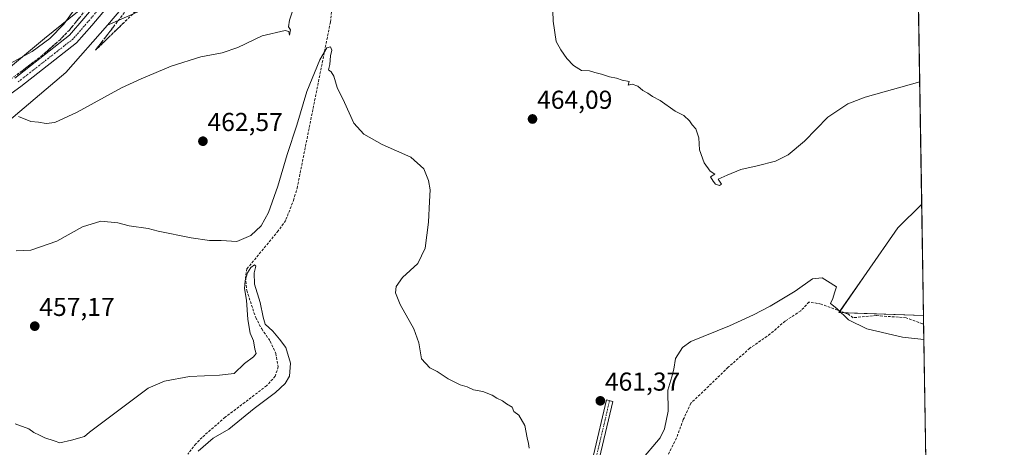
# Model space of a CAD drawing. Units: metres. Extents: x 611230 to 614690, y 4706188 to 4708557.
# Drawn here: x 614309 to 614690, y 4708092 to 4708257 of the extents above; entities that cross this region are included whole.
import ezdxf
from ezdxf.enums import TextEntityAlignment as Align

# ---------------------------------------------------------------- set-up
doc = ezdxf.new("R2010")
doc.units = ezdxf.units.M
doc.header["$MEASUREMENT"] = 0
doc.linetypes.add('TRAZO_Y_PUNTO', pattern=[1, 0.5, -0.25, 0, -0.25])
doc.linetypes.add('TRAZOSX2', pattern=[1.5, 1, -0.5])
for name, color, linetype, lineweight in [('Camino', 19, 'Continuous', 0), ('Camino Cxs', 19, 'Continuous', 0), ('Camino eje', 39, 'TRAZO_Y_PUNTO', 13), ('Carátula', 7, 'Continuous', 5), ('Comarca CxS', 133, 'Continuous', 0), ('Comunidad Autónoma CxS', 142, 'Continuous', 0), ('Corriente artificial lineal', 5, 'TRAZOSX2', 13), ('Cultivos leñosos', 92, 'Continuous', 0), ('Cultivos leñosos CxS', 92, 'Continuous', 0), ('Curva de nivel normal', 36, 'Continuous', 0), ('Matorral', 135, 'Continuous', 0), ('Matorral CxS', 135, 'Continuous', 0), ('Municipio CxS', 142, 'Continuous', 0), ('Pista no pavimentada', 254, 'Continuous', 13), ('Pista no pavimentada Cxs', 254, 'Continuous', 0), ('Pista pavimentada eje', 135, 'TRAZO_Y_PUNTO', 0), ('Provincia CxS', 1, 'Continuous', 0), ('Punto de cota en terreno', 7, 'Continuous', 0), ('Rótulo de punto de cota en terreno', 19, 'Continuous', 0), ('Suelo desnudo', 252, 'Continuous', 0), ('Suelo desnudo CxS', 43, 'Continuous', 0), ('Talud superficial', 39, 'TRAZOSX2', 0)]:
    doc.layers.add(name, color=color, linetype=linetype, lineweight=lineweight)
doc.styles.add('Arial', font='txt', dxfattribs={"height": 0.2})

# ---------------------------------------------------------------- blocks, each defined once
blk = doc.blocks.new('*U150')
at = {"layer": 'Suelo desnudo CxS', "color": 43, "linetype": 'Continuous', "lineweight": 0}
for points in [[(614365.26, 4708264.96, 467.11), (614343.2, 4708255.26, 468.22), (614349.99, 4708263.03, 469.24)], [(614334.95, 4708263.1, 469.87), (614318.87, 4708250.11, 470.38), (614303.41, 4708237.13, 468.67)]]:
    blk.add_polyline3d(points, dxfattribs=at)
blk = doc.blocks.new('*U169')
at = {"layer": 'Curva de nivel normal', "color": 36, "linetype": 'Continuous', "lineweight": 0}
for points in [[(614659.09, 4708133.64, 460), (614650.77, 4708134.59, 460), (614636.95, 4708137.8, 460), (614629.9, 4708141.28, 460), (614625.47, 4708145.7, 460), (614622.97, 4708147.66, 460), (614623.88, 4708149.49, 460), (614624.49, 4708151.71, 460), (614625.27, 4708154.06, 460), (614621.8, 4708156.2, 460), (614619.74, 4708157.54, 460), (614615.96, 4708157.16, 460), (614609.33, 4708152.42, 460), (614599.68, 4708146.52, 460), (614593.12, 4708143.28, 460), (614583.87, 4708138.94, 460), (614568.88, 4708132.86, 460), (614565.75, 4708130.57, 460), (614563, 4708126.3, 460), (614562.41, 4708122.2, 460), (614561.62, 4708119.24, 460), (614560.02, 4708114.14, 460), (614560.2, 4708105.93, 460), (614558.77, 4708099.2, 460), (614557.06, 4708095.7, 460), (614549.24, 4708086.38, 460)], [(614506.32, 4708091.72, 460), (614506.14, 4708093.54, 460), (614505.65, 4708095.71, 460), (614504.75, 4708100.38, 460), (614502.4, 4708104.4, 460), (614500.51, 4708105.81, 460), (614499.77, 4708107.5, 460), (614497.66, 4708108.78, 460), (614496, 4708109.98, 460), (614493.83, 4708110.96, 460), (614492.09, 4708112.16, 460), (614488.5, 4708113.56, 460), (614484.81, 4708114.21, 460), (614482.33, 4708115.4, 460), (614479.72, 4708116.12, 460), (614475.03, 4708118.43, 460), (614470.79, 4708121.29, 460), (614467.95, 4708122.74, 460), (614464.77, 4708126.26, 460), (614463.63, 4708132.37, 460), (614461.72, 4708137.78, 460), (614456.43, 4708147.16, 460), (614454.62, 4708151.68, 460), (614454.91, 4708154.2, 460), (614457.36, 4708157.63, 460), (614463.27, 4708163.13, 460), (614466.14, 4708168.99, 460), (614467.49, 4708179.02, 460), (614467.78, 4708187.02, 460), (614468.06, 4708191.57, 460), (614467.44, 4708195.22, 460), (614465.68, 4708199.64, 460), (614460.58, 4708204.22, 460), (614449.54, 4708209.13, 460), (614442.36, 4708213.04, 460), (614438.53, 4708217.26, 460), (614434.96, 4708225.36, 460), (614432.1, 4708231.16, 460), (614430.77, 4708235.5, 460), (614429.75, 4708237.15, 460), (614428.74, 4708237.95, 460), (614429.22, 4708240.02, 460), (614429.56, 4708243.36, 460), (614430.05, 4708245.6, 460), (614429.58, 4708246.87, 460), (614428.14, 4708246.46, 460), (614425.34, 4708241.85, 460), (614420.4, 4708229.52, 460), (614416.55, 4708216.57, 460), (614412.7, 4708205.24, 460), (614409.08, 4708192.93, 460), (614405.57, 4708182.83, 460), (614402.68, 4708177.69, 460), (614398.67, 4708173.9, 460), (614393.3, 4708171.6, 460), (614387.2, 4708171.93, 460), (614382.73, 4708171.97, 460), (614375.56, 4708172.96, 460), (614362.86, 4708175.56, 460), (614358.94, 4708176.56, 460), (614351.57, 4708177.65, 460), (614347.28, 4708178.84, 460), (614340.62, 4708179.48, 460), (614333.53, 4708177.21, 460), (614323.59, 4708171.71, 460), (614313.53, 4708168.24, 460), (614307.96, 4708167.96, 460)]]:
    blk.add_polyline3d(points, dxfattribs=at)
blk = doc.blocks.new('*U181')
at = {"layer": 'Curva de nivel normal', "color": 36, "linetype": 'Continuous', "lineweight": 0}
for points in [[(614657.46, 4708233.24, 465), (614636.36, 4708227.42, 465), (614629.62, 4708224.86, 465), (614621.91, 4708219.58, 465), (614612.96, 4708210.31, 465), (614606.62, 4708205.02, 465), (614601.62, 4708202.67, 465), (614594.62, 4708200.81, 465), (614588.29, 4708199.4, 465), (614582.96, 4708197.22, 465), (614579.56, 4708195.64, 465), (614580.83, 4708193.7, 465), (614580.04, 4708193.22, 465), (614578.45, 4708193.74, 465), (614577.51, 4708194.95, 465), (614576.58, 4708196.52, 465), (614578.23, 4708197.61, 465), (614576.34, 4708198.74, 465), (614574.12, 4708201.95, 465), (614572.27, 4708207, 465), (614571.98, 4708211.61, 465), (614570.85, 4708215.17, 465), (614569.38, 4708216.68, 465), (614568.39, 4708218.27, 465), (614566.26, 4708220.24, 465), (614562.86, 4708221.98, 465), (614557.12, 4708226.12, 465), (614554.04, 4708227.59, 465), (614552.23, 4708228.94, 465), (614550.32, 4708229.97, 465), (614548.42, 4708231.68, 465), (614546.28, 4708232.42, 465), (614544.65, 4708232.04, 465), (614545.1, 4708233.38, 465), (614542.36, 4708233.96, 465), (614540.18, 4708234.72, 465), (614537.52, 4708235.26, 465), (614534.37, 4708236.3, 465), (614531.72, 4708236.92, 465), (614529.76, 4708237.5, 465), (614526.61, 4708237.68, 465), (614523.55, 4708239.62, 465), (614520.91, 4708242.31, 465), (614518.63, 4708245.63, 465), (614516.8, 4708248.93, 465), (614515.63, 4708256.79, 465), (614515.44, 4708264.88, 465)], [(614416.34, 4708265.52, 465), (614413.7, 4708257.14, 465), (614413.23, 4708254.5, 465), (614414.08, 4708253.36, 465), (614413.71, 4708251.32, 465), (614413.36, 4708252.72, 465), (614411.93, 4708253.15, 465), (614403.05, 4708251.1, 465), (614393.62, 4708246.57, 465), (614387.56, 4708244.48, 465), (614379.39, 4708242.95, 465), (614367.9, 4708239.38, 465), (614356.29, 4708234.52, 465), (614348.69, 4708230.97, 465), (614331.56, 4708221.52, 465), (614322.92, 4708217.61, 465), (614319.56, 4708217.21, 465), (614316.61, 4708217.67, 465), (614313.55, 4708217.95, 465), (614308.84, 4708219.86, 465)]]:
    blk.add_polyline3d(points, dxfattribs=at)
blk = doc.blocks.new('*U186')
at = {"layer": 'Curva de nivel normal', "color": 36, "linetype": 'Continuous', "lineweight": 0}
blk.add_polyline3d([(614378.34, 4708090.51, 455), (614384.08, 4708095.53, 455), (614390.2, 4708099.05, 455), (614399.93, 4708106.96, 455), (614408.26, 4708113.18, 455), (614412.02, 4708116.62, 455), (614413.62, 4708119.52, 455), (614414.1, 4708124.48, 455), (614412.26, 4708130.64, 455), (614409.81, 4708133.88, 455), (614407.26, 4708136.88, 455), (614404.21, 4708139.57, 455), (614403.51, 4708142.36, 455), (614402.35, 4708148.02, 455), (614400.09, 4708155.02, 455), (614399.94, 4708159.46, 455), (614400.64, 4708161.98, 455), (614400.11, 4708162.55, 455), (614398.66, 4708161.54, 455), (614397.45, 4708159.47, 455), (614396.46, 4708156.45, 455), (614396.31, 4708153.35, 455), (614397, 4708148.84, 455), (614397.49, 4708141.41, 455), (614398.47, 4708136.2, 455), (614399.77, 4708133.17, 455), (614400.19, 4708129.92, 455), (614400.7, 4708128.34, 455), (614399.74, 4708126.96, 455), (614396.29, 4708124.39, 455), (614392.29, 4708120.52, 455), (614386.62, 4708119.92, 455), (614374.96, 4708119.42, 455), (614365.29, 4708117.63, 455), (614358.96, 4708114.84, 455), (614336.29, 4708097.86, 455), (614334.35, 4708096.19, 455), (614329.27, 4708094.71, 455), (614324.78, 4708093.69, 455), (614322.59, 4708094.57, 455), (614318.96, 4708095.69, 455), (614316.99, 4708096.72, 455), (614314.68, 4708097.75, 455), (614312.84, 4708099.19, 455), (614307.51, 4708101.06, 455)], dxfattribs=at)
blk = doc.blocks.new('*U189')
at = {"layer": 'Curva de nivel normal', "color": 36, "linetype": 'Continuous', "lineweight": 0}
blk.add_polyline3d([(614330.32, 4708261.08, 470), (614326.39, 4708255.54, 470), (614320.99, 4708250.02, 470), (614314.05, 4708244.98, 470), (614301.21, 4708238.05, 470)], dxfattribs=at)
blk = doc.blocks.new('5PATER')
at = {"layer": 'Carátula', "linetype": 'Continuous', "lineweight": 5}
h = blk.add_hatch(color=250, dxfattribs=at)
edge = h.paths.add_edge_path()
edge.add_ellipse((0, 0.01), major_axis=(-1.33, -1.34), ratio=0.999422, start_angle=0, end_angle=360)

msp = doc.modelspace()

# ---------------------------------------------------------------- linework, layer by layer
at = {"layer": 'Camino', "color": 19, "linetype": 'Continuous', "lineweight": 0}
msp.add_polyline3d([(614531.25, 4708089.03, 460.02), (614536.27, 4708110.35, 461.33), (614538.7, 4708109.78, 461.36), (614533.56, 4708087.93, 460.17)], dxfattribs=at)
at = {"layer": 'Camino Cxs', "color": 19, "linetype": 'Continuous', "lineweight": 0}
msp.add_polyline3d([(614531.25, 4708089.03, 460.02), (614536.27, 4708110.35, 461.33), (614538.7, 4708109.78, 461.36), (614533.56, 4708087.93, 460.17)], dxfattribs=at)
at = {"layer": 'Camino eje', "color": 39, "linetype": 'TRAZO_Y_PUNTO', "lineweight": 13}
msp.add_polyline3d([(614537.49, 4708110.07, 461.35), (614532.41, 4708088.48, 460.08), (614527.96, 4708082.76, 459.61), (614522.92, 4708079.81, 459.35)], dxfattribs=at)
at = {"layer": 'Comarca CxS', "color": 133, "linetype": 'Continuous', "lineweight": 0}
msp.add_polyline3d([(614690.2, 4706243.56, 411.9), (611266.55, 4706188.03, 390.08), (611229.62, 4708501.31, 437.37), (614652.13, 4708556.85, 483.13), (614690.2, 4706243.56, 411.9)], close=True, dxfattribs=at)
msp.add_polyline3d([(614690.2, 4706243.56, 411.9), (611266.55, 4706188.03, 390.08), (611229.62, 4708501.31, 437.37), (614652.13, 4708556.85, 483.13), (614690.2, 4706243.56, 411.9)], close=True, dxfattribs=at)
at = {"layer": 'Comunidad Autónoma CxS', "color": 142, "linetype": 'Continuous', "lineweight": 0}
msp.add_polyline3d([(613328.21, 4706221.47, 388.81), (611266.55, 4706188.03, 390.08), (611264.57, 4706312.16, 396.82), (611229.62, 4708501.31, 437.37), (614652.13, 4708556.85, 483.13), (614690.2, 4706243.56, 411.9), (613328.21, 4706221.47, 388.81)], close=True, dxfattribs=at)
msp.add_polyline3d([(613328.21, 4706221.47, 388.81), (611266.55, 4706188.03, 390.08), (611264.57, 4706312.16, 396.82), (611229.62, 4708501.31, 437.37), (614652.13, 4708556.85, 483.13), (614690.2, 4706243.56, 411.9), (613328.21, 4706221.47, 388.81)], close=True, dxfattribs=at)
at = {"layer": 'Corriente artificial lineal', "color": 5, "linetype": 'TRAZOSX2', "lineweight": 13}
for points in [[(614430.68, 4708266.31, 461.25), (614429.48, 4708256.39, 460.59), (614416.71, 4708192.75, 457.25), (614415.38, 4708187.94, 457.18), (614412.18, 4708179.72, 456.68), (614409.31, 4708175.65, 456.97), (614397.21, 4708161.03, 455.36), (614396.61, 4708157.69, 454.79), (614397.1, 4708152.71, 454.84), (614400.58, 4708142.17, 454.17), (614402.91, 4708137.76, 454.57), (614406.21, 4708133.04, 454.07), (614408.38, 4708128.29, 454.34), (614409.28, 4708123.18, 452.98), (614408.17, 4708119.53, 452.82), (614404.82, 4708115.82, 453.05), (614388.77, 4708103.63, 451.99), (614379.81, 4708095.85, 452.9), (614377.45, 4708093.35, 452.74), (614374.36, 4708089.42, 452.87)], [(614659, 4708139.69, 460.67), (614658.51, 4708139.77, 460.68), (614652.2, 4708142.13, 460.71), (614640.64, 4708142.92, 460.45), (614631.71, 4708142.13, 460.08), (614629.87, 4708143.45, 460.05), (614619.36, 4708147.39, 459.69), (614614.63, 4708148.18, 459.53), (614611.47, 4708144.76, 459.45), (614605.43, 4708140.82, 459.33), (614599.65, 4708135.83, 459.13), (614591.77, 4708130.31, 458.99), (614583.36, 4708122.95, 458.98), (614574.69, 4708114.54, 458.7), (614568.91, 4708109.03, 458.51), (614566.02, 4708102.72, 458.33), (614563.39, 4708095.63, 458.1), (614559.71, 4708088.27, 458.38)]]:
    msp.add_polyline3d(points, dxfattribs=at)
at = {"layer": 'Cultivos leñosos', "color": 92, "linetype": 'Continuous', "lineweight": 0}
for points in [[(614343.2, 4708255.26, 468.22), (614365.26, 4708264.96, 467.11), (614406.69, 4708305.77, 468.7), (614411.83, 4708308.46, 468.59), (614411.94, 4708306.71, 468.41), (614446.17, 4708313.65, 462.38), (614453.07, 4708315.05, 462.87), (614462.87, 4708312.44, 464.94), (614469.33, 4708324.6, 467.28), (614468.92, 4708341.22, 468.13), (614506.85, 4708395.74, 471.07), (614556.56, 4708425.11, 473.37), (614570.63, 4708434.89, 474.58), (614605.11, 4708433.7, 475.64), (614605.39, 4708428.09, 474.66), (614626.58, 4708418.6, 474.41), (614649.35, 4708421.27, 475.22), (614654.4, 4708418.77, 474.9)], [(614654.4, 4708418.77, 474.9), (614658.23, 4708185.98, 462.87)], [(614102.02, 4708209.71, 457.89), (614101.71, 4708208.03, 457.89), (614099.73, 4708197.51, 456.75), (614089.01, 4708156.46, 453.14), (614085.62, 4708130.25, 451.91), (614084.96, 4708125.17, 450.76), (614149.32, 4708138.61, 454.95), (614150.12, 4708138.78, 455.08), (614160.57, 4708142, 455.75), (614189.81, 4708151.02, 459.45), (614207.42, 4708156.44, 459.19), (614212.54, 4708158.02, 459.69), (614214.98, 4708159.4, 459.9), (614227.57, 4708166.54, 460.79), (614276.94, 4708194.5, 462.1), (614327.12, 4708236.86, 466.41), (614343.2, 4708255.26, 468.22)], [(614658.23, 4708185.98, 462.87), (614648.98, 4708176.86, 462.24), (614636.97, 4708159.55, 461.58), (614626.64, 4708144.66, 459.95), (614626.23, 4708144.07, 459.91), (614628.38, 4708144, 460.04), (614658.94, 4708142.98, 461.33)], [(614658.94, 4708142.98, 461.33), (614658.99, 4708139.69, 460.67), (614660.38, 4708055.69, 458.1)]]:
    msp.add_polyline3d(points, dxfattribs=at)
at = {"layer": 'Cultivos leñosos CxS', "color": 92, "linetype": 'Continuous', "lineweight": 0}
for points in [[(614654.4, 4708418.77, 474.9), (614658.23, 4708185.98, 462.87), (614648.98, 4708176.86, 462.24), (614636.97, 4708159.55, 461.58), (614626.23, 4708144.07, 459.91), (614658.94, 4708142.98, 461.33), (614660.38, 4708055.69, 458.1)], [(614276.94, 4708194.5, 462.1), (614327.12, 4708236.86, 466.41), (614343.2, 4708255.26, 468.22), (614365.26, 4708264.96, 467.11)]]:
    msp.add_polyline3d(points, dxfattribs=at)
at = {"layer": 'Matorral', "color": 135, "linetype": 'Continuous', "lineweight": 0}
for points in [[(614343.2, 4708255.26, 468.22), (614349.99, 4708263.03, 469.24), (614353.16, 4708269.9, 470.86), (614349.65, 4708269.9, 471.26), (614347.03, 4708269.9, 471.33), (614346.08, 4708269.9, 471.31), (614342.61, 4708267.78, 470.83), (614334.95, 4708263.1, 469.87), (614318.87, 4708250.11, 470.38), (614303.41, 4708237.13, 468.67)], [(614102.02, 4708209.71, 457.89), (614101.71, 4708208.03, 457.89), (614099.73, 4708197.51, 456.75), (614089.01, 4708156.46, 453.14), (614085.62, 4708130.25, 451.91), (614084.96, 4708125.17, 450.76), (614149.32, 4708138.61, 454.95), (614150.12, 4708138.78, 455.08), (614160.57, 4708142, 455.75), (614189.81, 4708151.02, 459.45), (614207.42, 4708156.44, 459.19), (614212.54, 4708158.02, 459.69), (614214.98, 4708159.4, 459.9), (614227.57, 4708166.54, 460.79), (614276.94, 4708194.5, 462.1), (614327.12, 4708236.86, 466.41), (614343.2, 4708255.26, 468.22)], [(614658.23, 4708185.98, 462.87), (614648.98, 4708176.86, 462.24), (614636.97, 4708159.55, 461.58), (614626.64, 4708144.66, 459.95), (614626.23, 4708144.07, 459.91), (614628.38, 4708144, 460.04), (614658.94, 4708142.98, 461.33)], [(614658.23, 4708185.98, 462.87), (614658.94, 4708142.98, 461.33)]]:
    msp.add_polyline3d(points, dxfattribs=at)
at = {"layer": 'Matorral CxS', "color": 135, "linetype": 'Continuous', "lineweight": 0}
msp.add_polyline3d([(614303.41, 4708237.13, 468.67), (614318.87, 4708250.11, 470.38), (614334.95, 4708263.1, 469.87), (614346.08, 4708269.9, 471.31), (614353.16, 4708269.9, 470.86), (614349.99, 4708263.03, 469.24), (614343.2, 4708255.26, 468.22), (614343.2, 4708255.26, 468.22), (614327.12, 4708236.86, 466.41), (614276.94, 4708194.5, 462.1)], dxfattribs=at)
msp.add_polyline3d([(614658.94, 4708142.98, 461.33), (614626.23, 4708144.07, 459.91), (614636.97, 4708159.55, 461.58), (614648.98, 4708176.86, 462.24), (614658.23, 4708185.98, 462.87), (614658.94, 4708142.98, 461.33)], close=True, dxfattribs=at)
at = {"layer": 'Municipio CxS', "color": 142, "linetype": 'Continuous', "lineweight": 0}
msp.add_polyline3d([(613705.93, 4708541.5, 461.67), (614652.13, 4708556.85, 483.13), (614690.2, 4706243.56, 411.9)], dxfattribs=at)
msp.add_polyline3d([(613705.93, 4708541.5, 461.67), (614652.13, 4708556.85, 483.13), (614690.2, 4706243.56, 411.9)], dxfattribs=at)
at = {"layer": 'Pista no pavimentada', "color": 254, "linetype": 'Continuous', "lineweight": 13}
for points in [[(614389.4, 4708351.35, 483.13), (614389.37, 4708346.87, 482.87), (614389.58, 4708337.15, 481.76), (614389.8, 4708327.93, 480.52), (614386.54, 4708317.48, 479.34), (614370.65, 4708294.72, 475.6), (614337.15, 4708255.14, 469.14), (614331.3, 4708248.42, 468.47), (614309.74, 4708231.56, 466.9), (614296.05, 4708221.66, 466.1)], [(614307.33, 4708234.76, 467.66), (614328.53, 4708251.34, 468.64), (614334.11, 4708257.74, 469.29), (614367.48, 4708297.16, 475.73), (614382.91, 4708319.26, 479.33), (614385.79, 4708328.5, 480.51), (614385.02, 4708335.4, 481.58), (614381.42, 4708338.05, 482.06), (614376.52, 4708336.7, 481.89)]]:
    msp.add_polyline3d(points, dxfattribs=at)
at = {"layer": 'Pista no pavimentada Cxs', "color": 254, "linetype": 'Continuous', "lineweight": 0}
msp.add_polyline3d([(614307.33, 4708234.76, 467.66), (614328.53, 4708251.34, 468.64), (614334.11, 4708257.74, 469.29), (614367.48, 4708297.16, 475.73), (614382.91, 4708319.26, 479.33), (614385.79, 4708328.5, 480.51), (614385.02, 4708335.4, 481.58), (614381.42, 4708338.05, 482.06), (614376.52, 4708336.7, 481.89), (614389.4, 4708351.35, 483.13), (614389.37, 4708346.87, 482.87), (614389.58, 4708337.15, 481.76), (614389.8, 4708327.93, 480.52), (614386.54, 4708317.48, 479.34), (614370.65, 4708294.72, 475.6), (614337.15, 4708255.14, 469.14), (614331.3, 4708248.42, 468.47), (614309.74, 4708231.56, 466.9), (614296.05, 4708221.66, 466.1)], dxfattribs=at)
at = {"layer": 'Pista pavimentada eje', "color": 135, "linetype": 'TRAZO_Y_PUNTO', "lineweight": 0}
msp.add_polyline3d([(614386.77, 4708348.35, 483.2), (614387.37, 4708346.53, 482.98), (614387.58, 4708337.11, 481.83), (614387.8, 4708328.22, 480.59), (614384.73, 4708318.37, 479.37), (614369.06, 4708295.94, 475.67), (614335.63, 4708256.44, 469.32), (614329.91, 4708249.88, 468.58), (614308.54, 4708233.16, 467.39)], dxfattribs=at)
at = {"layer": 'Provincia CxS', "color": 1, "linetype": 'Continuous', "lineweight": 0}
msp.add_polyline3d([(613328.21, 4706221.47, 388.81), (611266.55, 4706188.03, 390.08), (611229.62, 4708501.31, 437.37), (613705.93, 4708541.5, 461.67), (614652.13, 4708556.85, 483.13), (614690.2, 4706243.56, 411.9), (613328.21, 4706221.47, 388.81)], close=True, dxfattribs=at)
msp.add_polyline3d([(613328.21, 4706221.47, 388.81), (611266.55, 4706188.03, 390.08), (611229.62, 4708501.31, 437.37), (613705.93, 4708541.5, 461.67), (614652.13, 4708556.85, 483.13), (614690.2, 4706243.56, 411.9), (613328.21, 4706221.47, 388.81)], close=True, dxfattribs=at)
at = {"layer": 'Suelo desnudo', "color": 252, "linetype": 'Continuous', "lineweight": 0}
for points in [[(614343.2, 4708255.26, 468.22), (614365.26, 4708264.96, 467.11), (614406.69, 4708305.77, 468.7), (614411.83, 4708308.46, 468.59), (614411.94, 4708306.71, 468.41), (614446.17, 4708313.65, 462.38), (614453.07, 4708315.05, 462.87), (614462.87, 4708312.44, 464.94), (614469.33, 4708324.6, 467.28), (614468.92, 4708341.22, 468.13), (614506.85, 4708395.74, 471.07), (614556.56, 4708425.11, 473.37), (614570.63, 4708434.89, 474.58), (614605.11, 4708433.7, 475.64), (614605.39, 4708428.09, 474.66), (614626.58, 4708418.6, 474.41), (614649.35, 4708421.27, 475.22), (614654.4, 4708418.77, 474.9)], [(614343.2, 4708255.26, 468.22), (614349.99, 4708263.03, 469.24), (614353.16, 4708269.9, 470.86), (614349.65, 4708269.9, 471.26), (614347.03, 4708269.9, 471.33), (614346.08, 4708269.9, 471.31), (614342.61, 4708267.78, 470.83), (614334.95, 4708263.1, 469.87), (614318.87, 4708250.11, 470.38), (614303.41, 4708237.13, 468.67)]]:
    msp.add_polyline3d(points, dxfattribs=at)
at = {"layer": 'Talud superficial', "color": 39, "linetype": 'TRAZOSX2', "lineweight": 0}
for points in [[(614374.83, 4708319.77, 470.36), (614364.07, 4708303.32, 470.36), (614356, 4708290.98, 470.36), (614347.92, 4708279.17, 470.36), (614334.76, 4708261.08, 470.36), (614328.48, 4708253.32, 470.36), (614325.01, 4708249.69, 470.36), (614318.1, 4708243.63, 470.36), (614310.19, 4708237.5, 470.36), (614293.94, 4708225.89, 470.36), (614290.24, 4708222.32, 470.36)], [(614411.21, 4708315.83, 479.44), (614338.63, 4708245.59, 479.44)], [(614378.17, 4708296.91, 479.44), (614338.63, 4708245.59, 479.44)], [(614332.25, 4708257.98, 469.11), (614330.99, 4708256.42, 469.09), (614329.74, 4708254.87, 469.06), (614328.48, 4708253.32, 468.76), (614327.32, 4708252.11, 468.64), (614326.17, 4708250.9, 468.62), (614325.01, 4708249.69, 468.63), (614323.63, 4708248.48, 468.36), (614322.25, 4708247.27, 468.28), (614320.86, 4708246.05, 468.38), (614319.48, 4708244.84, 468.36), (614318.1, 4708243.63, 467.94), (614316.78, 4708242.61, 467.79), (614315.46, 4708241.59, 468.06), (614314.14, 4708240.57, 468.19), (614312.83, 4708239.54, 468.06), (614311.51, 4708238.52, 467.67), (614310.19, 4708237.5, 467.76), (614308.56, 4708236.34, 467.8)], [(614350.9, 4708257.46, 467.24), (614349.5, 4708256.1, 467.31), (614348.1, 4708254.75, 467.22), (614346.7, 4708253.39, 467.01), (614345.35, 4708252.09, 467.09), (614344.01, 4708250.79, 467.12), (614342.67, 4708249.49, 467.06), (614341.32, 4708248.19, 466.98), (614339.98, 4708246.89, 467.12), (614339.98, 4708246.89, 467.12), (614338.63, 4708245.59, 467.12), (614339.78, 4708247.08, 467.18), (614340.93, 4708248.57, 467.11), (614342.08, 4708250.07, 467.21), (614343.23, 4708251.56, 467.33), (614344.38, 4708253.05, 467.35), (614345.53, 4708254.55, 467.5), (614346.69, 4708256.04, 467.69), (614347.84, 4708257.53, 467.86)]]:
    msp.add_polyline3d(points, dxfattribs=at)

# ---------------------------------------------------------------- block references
at = {"layer": 'Curva de nivel normal', "color": 36, "linetype": 'Continuous', "lineweight": 0}
for name in ['*U181', '*U189', '*U169', '*U186']:
    msp.add_blockref(name, (0, 0), dxfattribs=at)
at = {"layer": 'Punto de cota en terreno', "linetype": 'Continuous', "lineweight": 0}
for p in [(614507.67, 4708218.93, 464.09), (614380.16, 4708210.34, 462.57), (614315.1, 4708138.84, 457.17), (614533.92, 4708109.97, 461.37)]:
    msp.add_blockref('5PATER', p, dxfattribs=at)
at = {"layer": 'Suelo desnudo CxS', "color": 43, "linetype": 'Continuous', "lineweight": 0}
msp.add_blockref('*U150', (0, 0), dxfattribs=at)

# ---------------------------------------------------------------- texts
at = {"layer": 'Rótulo de punto de cota en terreno', "color": 19, "linetype": 'Continuous', "lineweight": 0, "style": 'Arial'}
for s, p in [('464,09', (614509.43, 4708220.69)), ('462,57', (614381.92, 4708212.1)), ('457,17', (614316.86, 4708140.6)), ('461,37', (614535.68, 4708111.73))]:
    msp.add_text(s, height=7, dxfattribs=at).set_placement(p, align=Align.BOTTOM_LEFT)

doc.saveas('drawing.dxf')
